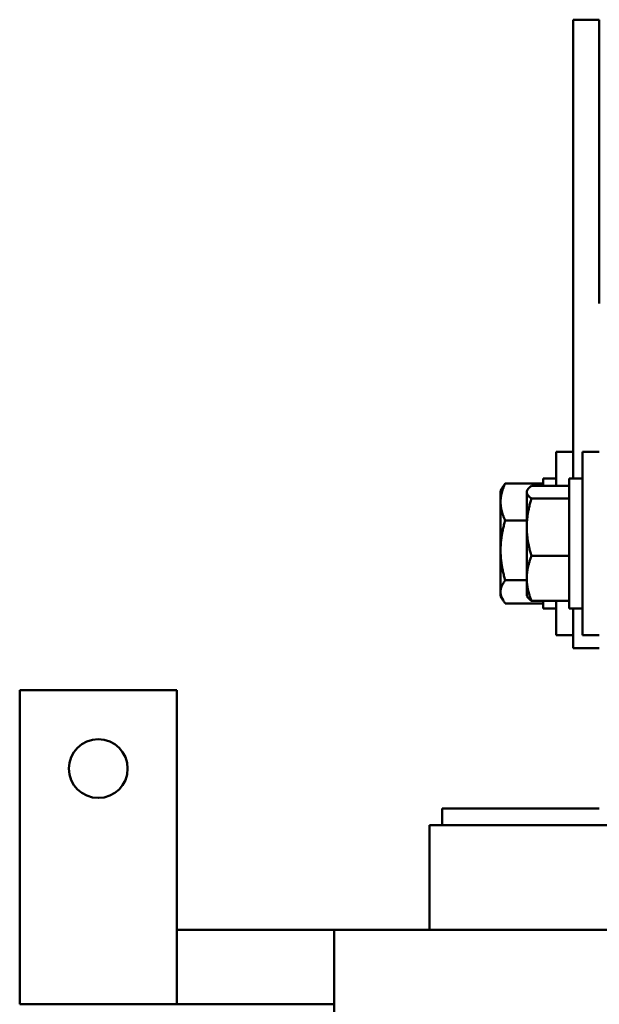
# Model space of a CAD drawing. Units: inches. Extents: x 0.5 to 21.5, y 0.2 to 16.8.
# Drawn here: x 10.4 to 11.5, y 9.6 to 11.5 of the extents above; entities that cross this region are included whole.
import ezdxf

# ---------------------------------------------------------------- set-up
doc = ezdxf.new("R2010")
doc.units = ezdxf.units.IN
doc.header["$MEASUREMENT"] = 0
doc.layers.add('Visible (ANSI)', color=7, linetype='Continuous', lineweight=50)

msp = doc.modelspace()

# ---------------------------------------------------------------- linework, layer by layer
at = {"layer": 'Visible (ANSI)'}
for p, q in [((11.4684, 11.3714), (11.4684, 11.4714)), ((11.5184, 11.4714), (11.4684, 11.4714)), ((11.5184, 11.3714), (11.5184, 11.4714)), ((11.4684, 11.3714), (11.4684, 10.5954)), ((11.5184, 11.3714), (11.5184, 10.9294)), ((11.4364, 10.5812), (11.4364, 10.6464)), ((11.4684, 10.6464), (11.4364, 10.6464)), ((11.4864, 10.2964), (11.4864, 10.6464)), ((11.5184, 10.6464), (11.4864, 10.6464)), ((11.3389, 10.5859), (11.4112, 10.5859)), ((11.4112, 10.5954), (11.4112, 10.5812)), ((11.4364, 10.5954), (11.4112, 10.5954)), ((11.4612, 10.5954), (11.4612, 10.3474)), ((11.4864, 10.5954), (11.4612, 10.5954)), ((11.33, 10.5714), (11.3347, 10.5796)), ((11.33, 10.5714), (11.33, 10.5507)), ((11.38, 10.5714), (11.3812, 10.5736)), ((11.38, 10.5714), (11.38, 10.5693)), ((11.38, 10.5693), (11.38, 10.5025)), ((11.3889, 10.5812), (11.4612, 10.5812)), ((11.33, 10.5507), (11.33, 10.4582)), ((11.3889, 10.5573), (11.4612, 10.5573)), ((11.3389, 10.5154), (11.38, 10.5154)), ((11.38, 10.5025), (11.38, 10.4046)), ((11.33, 10.4582), (11.33, 10.379)), ((11.3889, 10.4476), (11.4612, 10.4476)), ((11.3389, 10.401), (11.38, 10.401)), ((11.38, 10.4046), (11.38, 10.3714)), ((11.33, 10.379), (11.33, 10.3714)), ((11.33, 10.3714), (11.3347, 10.3632)), ((11.38, 10.3714), (11.3812, 10.3692)), ((11.3889, 10.3617), (11.4612, 10.3617)), ((11.4112, 10.3617), (11.4112, 10.3474)), ((11.4364, 10.2964), (11.4364, 10.3617)), ((11.3389, 10.357), (11.4112, 10.357)), ((11.4364, 10.3474), (11.4112, 10.3474)), ((11.4864, 10.3474), (11.4612, 10.3474)), ((11.4684, 10.2714), (11.4684, 10.3474)), ((11.4684, 10.2964), (11.4364, 10.2964)), ((11.5184, 10.2964), (11.4864, 10.2964)), ((11.5184, 10.2714), (11.4684, 10.2714)), ((10.4124, 10.1914), (10.7124, 10.1914)), ((10.4124, 9.5914), (10.4124, 10.1914)), ((10.7124, 10.1914), (10.7124, 9.5914)), ((11.5184, 9.9654), (11.2184, 9.9654)), ((11.2184, 9.9654), (11.2184, 9.9334)), ((11.1944, 9.9334), (11.1944, 9.7334)), ((11.2101, 9.9334), (11.1944, 9.9334)), ((11.2101, 9.9334), (11.5601, 9.9334)), ((11.0124, 9.7334), (10.7124, 9.7334)), ((11.1467, 9.7334), (11.0124, 9.7334)), ((11.0124, 9.1574), (11.0124, 9.7334)), ((11.1467, 9.7334), (11.4967, 9.7334)), ((11.5684, 9.7334), (11.4967, 9.7334)), ((10.7124, 9.5914), (10.4124, 9.5914)), ((11.0124, 9.5914), (10.7124, 9.5914))]:
    msp.add_line(p, q, dxfattribs=at)
msp.add_circle((10.5624, 10.0414), 0.056, dxfattribs=at)
for points, weights in [([(11.33, 10.5507), (11.33, 10.567), (11.3389, 10.5859)], [1.84002759393, 1.84002759393, 1.70791955648]), ([(11.3389, 10.5859), (11.3364, 10.5826), (11.3347, 10.5796)], [1.70791955648, 1.74234071156, 1.76779332892]), ([(11.38, 10.5693), (11.38, 10.5748), (11.3889, 10.5812)], [1.84002759393, 1.84002759393, 1.70791955648]), ([(11.3889, 10.5573), (11.38, 10.5637), (11.38, 10.5693)], [1.70791955648, 1.84002759393, 1.84002759393]), ([(11.3389, 10.5154), (11.33, 10.5343), (11.33, 10.5507)], [1.70791955648, 1.84002759393, 1.84002759393]), ([(11.38, 10.5025), (11.38, 10.5279), (11.3889, 10.5573)], [1.84002759393, 1.84002759393, 1.70791955648]), ([(11.33, 10.4582), (11.33, 10.4848), (11.3389, 10.5154)], [1.84002759393, 1.84002759393, 1.70791955648]), ([(11.3889, 10.4476), (11.38, 10.477), (11.38, 10.5025)], [1.70791955648, 1.84002759393, 1.84002759393]), ([(11.3389, 10.401), (11.33, 10.4317), (11.33, 10.4582)], [1.70791955648, 1.84002759393, 1.84002759393]), ([(11.38, 10.4046), (11.38, 10.4246), (11.3889, 10.4476)], [1.84002759393, 1.84002759393, 1.70791955648]), ([(11.33, 10.379), (11.33, 10.3892), (11.3389, 10.401)], [1.84002759393, 1.84002759393, 1.70791955648]), ([(11.3889, 10.3617), (11.38, 10.3847), (11.38, 10.4046)], [1.70791955648, 1.84002759393, 1.84002759393]), ([(11.3389, 10.357), (11.33, 10.3688), (11.33, 10.379)], [1.70791955648, 1.84002759393, 1.84002759393]), ([(11.3812, 10.3692), (11.3833, 10.3657), (11.3889, 10.3617)], [1.82000684331, 1.78859898251, 1.70791955648])]:
    msp.add_rational_spline(points, weights, degree=2, dxfattribs=at)

doc.saveas('drawing.dxf')
